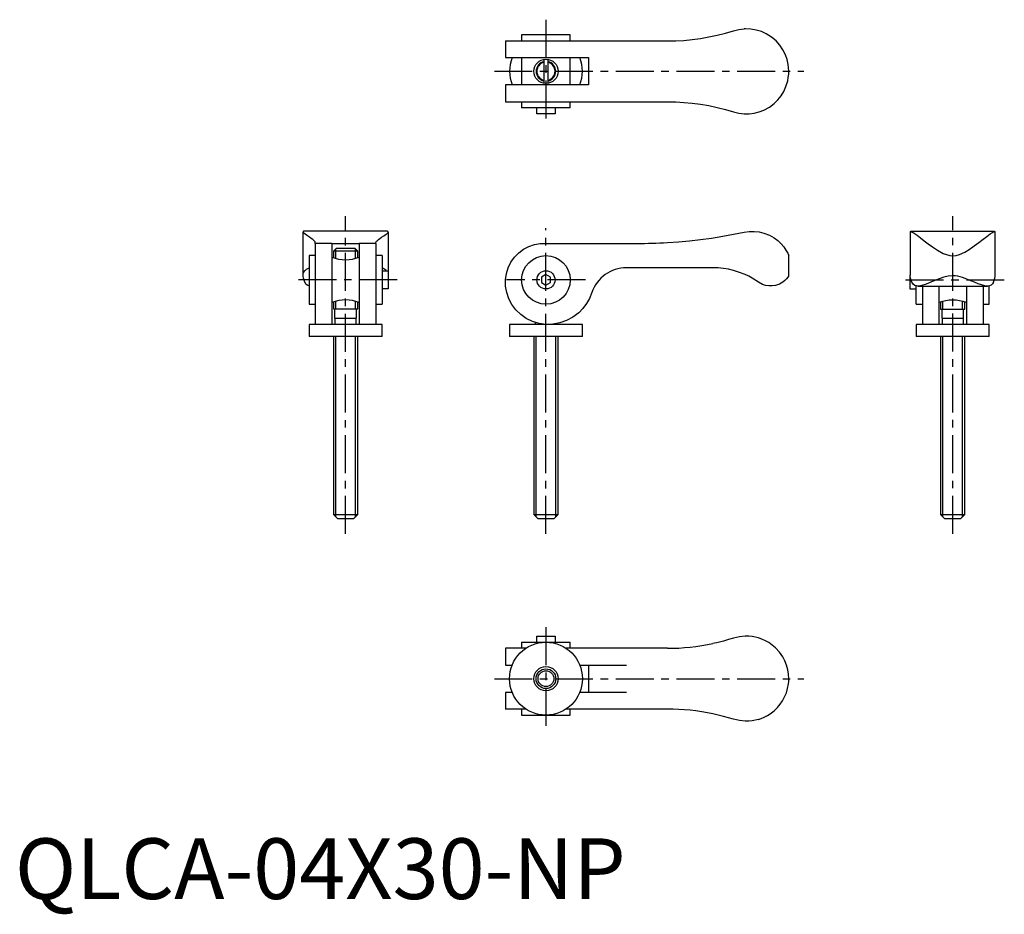
# Model space of a CAD drawing. Extents: x 1 to 163, y -3 to 145.
import ezdxf

# ---------------------------------------------------------------- set-up
doc = ezdxf.new("R2010")
doc.units = 0
doc.header["$LTSCALE"] = 5
doc.linetypes.add('CENTER', pattern=[2, 1.25, -0.25, 0.25, -0.25])
doc.layers.get('0').update_dxf_attribs({"linetype": 'CONTINUOUS'})
doc.layers.add('1', color=1, linetype='CENTER')
doc.layers.add('3', color=3, linetype='CONTINUOUS')
doc.styles.add('STANDARD1', font='txt')

msp = doc.modelspace()

# ---------------------------------------------------------------- linework, layer by layer
for p, q in [((80.8, 141.28), (107.47, 141.28)), ((80.8, 141.28), (80.8, 138.53)), ((83.47, 142.28), (83.47, 141.28)), ((91.47, 142.28), (83.47, 142.28)), ((91.47, 141.28), (91.47, 142.28)), ((80.8, 138.53), (94.47, 138.53)), ((83.47, 138.53), (83.47, 134.03)), ((87.12, 138.25), (87.12, 134.31)), ((87.82, 134.31), (87.82, 138.25)), ((91.47, 134.03), (91.47, 138.53)), ((94.47, 138.53), (94.47, 134.03)), ((94.47, 134.03), (80.8, 134.03)), ((80.8, 134.03), (80.8, 131.28)), ((80.8, 131.28), (107.47, 131.28)), ((83.47, 131.28), (83.47, 130.28)), ((91.47, 130.28), (83.47, 130.28)), ((85.97, 129.28), (85.97, 130.28)), ((88.97, 130.28), (88.97, 129.28)), ((91.47, 130.28), (91.47, 131.28)), ((88.22, 129.28), (85.97, 129.28)), ((88.97, 129.28), (88.22, 129.28)), ((47.47, 102.72), (47.47, 109.84)), ((61.38, 109.94), (47.55, 109.94)), ((61.47, 109.85), (61.47, 103.44)), ((147.47, 109.83), (147.47, 102.7)), ((161.38, 109.92), (147.55, 109.92)), ((161.47, 102.7), (161.47, 109.84)), ((49.47, 107.94), (49.47, 108.08)), ((52.22, 107.95), (49.47, 107.95)), ((49.47, 107.93), (49.47, 94.62)), ((52.22, 107.94), (56.72, 107.94)), ((52.22, 107.93), (52.22, 94.62)), ((52.97, 107.15), (52.47, 106.65)), ((52.97, 107.15), (55.97, 107.15)), ((56.47, 106.65), (55.97, 107.15)), ((59.47, 107.95), (56.72, 107.95)), ((56.72, 107.93), (56.72, 94.62)), ((59.47, 107.94), (59.47, 108.08)), ((59.47, 107.93), (59.47, 94.62)), ((87.47, 107.94), (102.47, 107.94)), ((48.47, 105.94), (48.47, 97.94)), ((49.47, 105.94), (48.47, 105.94)), ((52.47, 106.65), (52.47, 105.59)), ((56.47, 106.65), (52.47, 106.65)), ((56.47, 105.59), (56.47, 106.65)), ((60.47, 105.94), (59.47, 105.94)), ((60.47, 105.94), (60.47, 97.94)), ((127.47, 102.63), (127.47, 105.94)), ((114.98, 103.94), (100.74, 103.94)), ((60.47, 103.44), (61.47, 103.44)), ((61.18, 103.44), (61.14, 103.49)), ((61.47, 103.44), (61.47, 100.44)), ((87.47, 102.8), (86.72, 102.37)), ((86.72, 102.37), (86.72, 101.5)), ((88.22, 102.37), (87.47, 102.8)), ((88.22, 101.5), (88.22, 102.37)), ((147.47, 100.42), (147.47, 102.7)), ((86.72, 101.5), (87.47, 101.07)), ((87.47, 101.07), (88.22, 101.5)), ((148.47, 97.92), (148.47, 100.95)), ((148.74, 100.92), (160.21, 100.92)), ((149.47, 100.92), (149.47, 94.61)), ((152.22, 94.61), (152.22, 100.92)), ((156.72, 100.92), (156.72, 94.61)), ((159.47, 100.92), (159.47, 94.61)), ((160.47, 97.92), (160.47, 100.95)), ((61.47, 100.44), (60.47, 100.44)), ((148.47, 100.42), (147.47, 100.42)), ((48.47, 97.94), (49.47, 97.94)), ((52.47, 98.3), (52.47, 97.15)), ((56.47, 97.15), (56.47, 98.3)), ((59.47, 97.94), (60.47, 97.94)), ((148.47, 97.92), (149.47, 97.92)), ((152.47, 98.29), (152.47, 97.13)), ((156.47, 97.13), (156.47, 98.29)), ((159.47, 97.92), (160.47, 97.92)), ((52.47, 97.15), (56.47, 97.15)), ((52.67, 97.15), (52.67, 95.65)), ((56.27, 95.65), (56.27, 97.15)), ((152.47, 97.13), (156.47, 97.13)), ((152.67, 97.13), (152.67, 95.63)), ((156.27, 95.63), (156.27, 97.13)), ((60.47, 94.62), (48.47, 94.62)), ((48.47, 94.62), (48.47, 92.62)), ((52.67, 95.65), (56.27, 95.65)), ((52.72, 95.65), (52.72, 94.62)), ((56.22, 94.62), (56.22, 95.65)), ((60.47, 92.62), (60.47, 94.62)), ((93.47, 94.62), (81.47, 94.62)), ((81.47, 94.62), (81.47, 92.62)), ((85.72, 94.94), (85.72, 94.61)), ((89.22, 94.61), (89.22, 94.73)), ((93.47, 92.62), (93.47, 94.62)), ((160.47, 94.6), (148.47, 94.6)), ((148.47, 94.6), (148.47, 92.6)), ((152.67, 95.63), (156.27, 95.63)), ((152.72, 95.63), (152.72, 94.6)), ((156.22, 94.6), (156.22, 95.63)), ((160.47, 92.6), (160.47, 94.6)), ((60.47, 92.62), (48.47, 92.62)), ((52.47, 92.62), (52.47, 63.32)), ((56.47, 63.32), (56.47, 92.62)), ((93.47, 92.62), (81.47, 92.62)), ((85.47, 92.61), (85.47, 63.32)), ((89.47, 63.32), (89.47, 92.61)), ((160.47, 92.6), (148.47, 92.6)), ((152.47, 92.6), (152.47, 63.3)), ((156.47, 63.3), (156.47, 92.6)), ((52.47, 63.32), (53.17, 62.62)), ((52.47, 63.32), (56.47, 63.32)), ((55.77, 62.62), (56.47, 63.32)), ((85.47, 63.32), (86.17, 62.62)), ((85.47, 63.32), (89.47, 63.32)), ((88.77, 62.62), (89.47, 63.32)), ((152.47, 63.3), (153.17, 62.6)), ((152.47, 63.3), (156.47, 63.3)), ((155.77, 62.6), (156.47, 63.3)), ((55.77, 62.62), (53.17, 62.62)), ((88.77, 62.62), (86.17, 62.62)), ((155.77, 62.6), (153.17, 62.6)), ((83.47, 42.28), (91.47, 42.28)), ((83.47, 42.28), (83.47, 41.28)), ((85.97, 42.28), (85.97, 43.28)), ((85.97, 43.28), (88.97, 43.28)), ((88.97, 43.28), (88.97, 42.28)), ((91.47, 41.28), (91.47, 42.28)), ((80.8, 41.28), (80.8, 38.53)), ((84.18, 41.28), (80.82, 41.28)), ((107.47, 41.28), (90.74, 41.28)), ((80.82, 38.53), (81.91, 38.53)), ((93.03, 38.53), (100.74, 38.53)), ((94.47, 38.53), (94.47, 34.03)), ((80.8, 34.03), (80.8, 31.28)), ((81.91, 34.03), (80.82, 34.03)), ((100.74, 34.03), (93.03, 34.03)), ((84.19, 31.28), (80.82, 31.28)), ((83.47, 31.28), (83.47, 30.28)), ((107.47, 31.28), (90.77, 31.28)), ((91.47, 30.28), (91.47, 31.28)), ((83.47, 30.28), (91.47, 30.28))]:
    msp.add_line(p, q)
at = {"flags": 128}
for points in [[(107.47, 141.28), (108.84, 141.3), (110.2, 141.38), (111.57, 141.51), (112.93, 141.69), (114.3, 141.93), (115.67, 142.22), (117.02, 142.56), (118.36, 142.95)], [(118.36, 142.95), (119.22, 143.17), (120.11, 143.27)], [(120.11, 129.29), (120.95, 129.29), (121.79, 129.4), (122.61, 129.61), (123.38, 129.91), (124.27, 130.4), (125.06, 130.99), (125.67, 131.59), (126.19, 132.25), (126.63, 132.95), (127.01, 133.79), (127.29, 134.71), (127.39, 135.24), (127.45, 135.8), (127.47, 136.28), (127.44, 136.86), (127.37, 137.42), (127.19, 138.25), (126.91, 139.01), (126.5, 139.82), (125.99, 140.58), (125.37, 141.28), (124.61, 141.92), (123.75, 142.46), (122.96, 142.82), (122.11, 143.08), (121.22, 143.24), (120.33, 143.28), (120.11, 143.27)], [(107.47, 131.28), (108.84, 131.25), (110.2, 131.17), (111.57, 131.04), (112.93, 130.86), (114.3, 130.63), (115.67, 130.34), (117.02, 129.99), (118.36, 129.6)], [(118.36, 129.6), (119.22, 129.39), (120.11, 129.29)], [(47.55, 109.92), (47.51, 109.93), (47.47, 109.84), (47.48, 109.79)], [(47.79, 109.44), (47.58, 109.61), (47.48, 109.79)], [(49.47, 108.08), (49.44, 108.18), (49.37, 108.29), (49.24, 108.43), (49.06, 108.58), (48.82, 108.77), (48.53, 108.97), (48.19, 109.2), (47.79, 109.44)], [(59.47, 108.08), (59.49, 108.18), (59.57, 108.29), (59.7, 108.43), (59.88, 108.58), (60.12, 108.77), (60.41, 108.97), (60.75, 109.2), (61.14, 109.44)], [(61.14, 109.44), (61.26, 109.52), (61.36, 109.61), (61.42, 109.7), (61.46, 109.79)], [(61.46, 109.79), (61.45, 109.92), (61.38, 109.92)], [(107.47, 108.08), (109.3, 108.21), (111.12, 108.38), (112.93, 108.58), (114.76, 108.83), (116.58, 109.12), (118.36, 109.44)], [(118.36, 109.44), (119.22, 109.61), (120.11, 109.79)], [(120.11, 109.79), (120.95, 109.92), (121.79, 109.93), (122.61, 109.84), (123.38, 109.65), (124.27, 109.3), (125.06, 108.85), (125.67, 108.4), (126.19, 107.9), (126.63, 107.39), (127.01, 106.83), (127.29, 106.33), (127.39, 106.12), (127.45, 105.98), (127.47, 105.94)], [(147.48, 109.83), (147.49, 109.9), (147.6, 109.91), (147.8, 109.82), (148.1, 109.63), (148.59, 109.29), (149.18, 108.84), (149.78, 108.38), (150.44, 107.89), (151.14, 107.38), (151.98, 106.81), (152.9, 106.31), (153.43, 106.1), (153.99, 105.96), (154.47, 105.92), (155.05, 105.98), (155.61, 106.14), (156.44, 106.51), (157.2, 106.97), (158.01, 107.53), (158.77, 108.09), (159.47, 108.62), (160.11, 109.11), (160.65, 109.51), (161.01, 109.75), (161.27, 109.89), (161.43, 109.92), (161.46, 109.84)], [(95.05, 99.84), (94.66, 98.9), (94.17, 98.03), (93.57, 97.24), (92.88, 96.53), (91.92, 95.8), (90.88, 95.24), (89.77, 94.85), (88.62, 94.64), (87.47, 94.62), (86.33, 94.77), (85.25, 95.1), (84.24, 95.59), (83.32, 96.23), (82.53, 96.99), (81.87, 97.87), (81.36, 98.82), (81.01, 99.84), (80.83, 100.88), (80.81, 101.94), (80.96, 102.97), (81.26, 103.95), (81.71, 104.87), (82.29, 105.7), (82.99, 106.41), (83.79, 107), (84.65, 107.46), (85.57, 107.77), (86.52, 107.93), (87.47, 107.94)], [(47.79, 103.49), (48.04, 103.68), (48.27, 103.82), (48.47, 103.9)], [(61.14, 103.49), (60.9, 103.68), (60.67, 103.82), (60.47, 103.9)], [(118.36, 103.49), (117.55, 103.68), (116.71, 103.82), (115.85, 103.91), (114.98, 103.94)], [(47.76, 101.57), (47.53, 102.23), (47.48, 102.53), (47.47, 102.8), (47.56, 103.18), (47.79, 103.49)], [(122.46, 101.57), (121.42, 102.23), (120.87, 102.53), (120.29, 102.8), (119.34, 103.18), (118.36, 103.49)], [(127.47, 102.63), (127.43, 102.57), (127.31, 102.39), (127.11, 102.14), (126.83, 101.85), (126.48, 101.57), (125.93, 101.26), (125.28, 101.03), (124.74, 100.95), (124.16, 100.95), (123.64, 101.03), (123.12, 101.2), (122.46, 101.57)], [(147.76, 101.56), (147.53, 102.21), (147.48, 102.51), (147.47, 102.7)], [(161.18, 101.56), (161.02, 101.28), (160.81, 101.08), (160.55, 100.96), (160.24, 100.92), (159.76, 100.97), (159.22, 101.11), (158.67, 101.31), (158.08, 101.55), (157.47, 101.81), (156.79, 102.08), (156.08, 102.34), (155.34, 102.53), (154.9, 102.6), (154.47, 102.62), (153.72, 102.55), (152.99, 102.38), (152.25, 102.12), (151.54, 101.84), (150.88, 101.55), (150.1, 101.24), (149.38, 101.02), (148.92, 100.93), (148.52, 100.94), (148.23, 101.02), (147.99, 101.19), (147.76, 101.56)], [(161.18, 101.56), (161.4, 102.21), (161.46, 102.51), (161.46, 102.7)], [(48.47, 100.97), (48.23, 101.03), (47.99, 101.2), (47.76, 101.57)], [(118.36, 42.95), (117.55, 42.71), (116.71, 42.48), (115.85, 42.26), (114.98, 42.06)], [(122.46, 42.99), (121.42, 43.21), (120.87, 43.27), (120.29, 43.27), (119.34, 43.19), (118.36, 42.95)], [(122.46, 29.57), (122.93, 29.73), (123.44, 29.94), (123.94, 30.2), (124.42, 30.5), (125.05, 30.98), (125.61, 31.52), (126.07, 32.08), (126.46, 32.66), (126.79, 33.28), (127.07, 33.96), (127.28, 34.67), (127.41, 35.41), (127.45, 35.84), (127.47, 36.28), (127.43, 37.03), (127.31, 37.76), (127.11, 38.5), (126.83, 39.2), (126.48, 39.87), (125.93, 40.65), (125.28, 41.36), (124.74, 41.82), (124.16, 42.23), (123.64, 42.51), (123.12, 42.75), (122.46, 42.99)], [(118.36, 29.6), (117.55, 29.85), (116.71, 30.08), (115.85, 30.29), (114.98, 30.49)], [(122.46, 29.57), (121.42, 29.34), (120.87, 29.29), (120.29, 29.28), (119.34, 29.37), (118.36, 29.6)]]:
    msp.add_lwpolyline(points, dxfattribs=at)
for centre, radius in [((87.47, 136.28), 2), ((87.47, 101.94), 4), ((87.47, 101.94), 1.5), ((87.47, 36.28), 6), ((87.47, 36.28), 2), ((87.47, 36.28), 1.3)]:
    msp.add_circle(centre, radius)
for centre, radius, start, end in [((87.47, 136.28), 6, 157.9397, 202.026), ((87.47, 136.28), 6, 337.9757, 22.0243), ((87.47, 136.28), 1.5, 103.4934, 256.5066), ((87.47, 136.28), 1.5, 283.4934, 76.5066), ((102.47, 192.69), 84.75, 270, 273.3822), ((54.47, 111.63), 6.37, 249.2947, 290.6936), ((100.74, 97.94), 6, 90, 161.5052), ((54.47, 92.27), 6.36, 69.2889, 110.7139), ((154.47, 92.24), 6.37, 69.319, 110.6593), ((107.47, 77.53), 36.25, 270, 281.9618), ((107.47, -4.97), 36.25, 78.0382, 90)]:
    msp.add_arc(centre, radius, start, end)
at = {"layer": '1'}
for p, q in [((87.47, 144.78), (87.47, 127.78)), ((78.97, 136.28), (129.97, 136.28)), ((54.47, 60.12), (54.47, 112.44)), ((154.47, 60.13), (154.47, 112.42)), ((87.47, 60.12), (87.47, 110.44)), ((62.97, 101.94), (45.97, 101.94)), ((93.97, 101.94), (80.97, 101.94)), ((162.97, 101.92), (145.97, 101.92)), ((87.47, 44.78), (87.47, 27.78)), ((78.97, 36.28), (129.97, 36.28))]:
    msp.add_line(p, q, dxfattribs=at)
at = {"layer": '3'}
for p, q in [((52.85, 105.48), (52.85, 107.03)), ((56.09, 105.48), (56.09, 107.03)), ((52.85, 97.15), (52.85, 98.42)), ((56.09, 97.15), (56.09, 98.42)), ((152.85, 97.13), (152.85, 98.41)), ((156.09, 97.13), (156.09, 98.41)), ((52.85, 62.94), (52.85, 92.62)), ((56.09, 62.94), (56.09, 92.62)), ((85.85, 62.94), (85.85, 92.61)), ((89.09, 62.94), (89.09, 92.61)), ((152.85, 62.92), (152.85, 92.6)), ((156.09, 62.92), (156.09, 92.6))]:
    msp.add_line(p, q, dxfattribs=at)
msp.add_circle((87.47, 36.28), 1.62, dxfattribs=at)
for start, end in [(102.4693, 257.5307), (282.4693, 77.5307)]:
    msp.add_arc((87.47, 136.28), 1.62, start, end, dxfattribs=at)

# ---------------------------------------------------------------- texts
at = {"color": 3, "style": 'STANDARD1'}
msp.add_text('QLCA-04X30-NP', height=10, dxfattribs=at).set_placement((0, 0))

doc.saveas('drawing.dxf')
